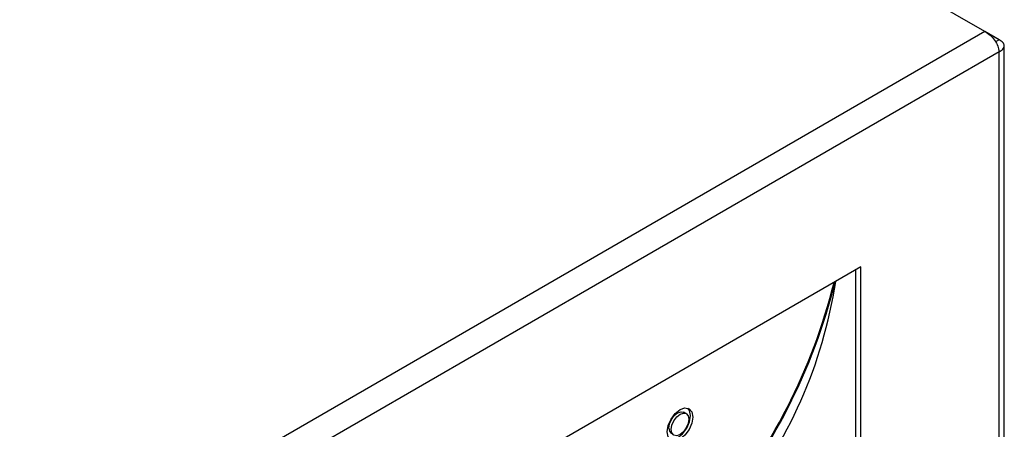
# Model space of a CAD drawing. Units: inches. Extents: x 0 to 117, y 0 to 93.
# Drawn here: x 13 to 17, y 89 to 91 of the extents above; entities that cross this region are included whole.
import ezdxf

# ---------------------------------------------------------------- set-up
doc = ezdxf.new("R2010")
doc.units = ezdxf.units.IN
doc.header["$MEASUREMENT"] = 0

msp = doc.modelspace()

# ---------------------------------------------------------------- linework, layer by layer
at = {"color": 7, "linetype": 'Continuous', "lineweight": 25}
for p, q in [((16.8252, 90.4588), (12.3998, 93.0136)), ((16.8252, 90.4588), (8.2697, 85.5198)), ((16.8891, 90.4219), (16.8253, 90.4587)), ((16.8891, 90.4219), (16.8728, 90.4125)), ((16.8891, 90.3691), (8.3154, 85.4197)), ((16.8891, 65.8619), (16.8891, 90.3691)), ((16.9118, 65.8935), (16.9118, 90.3955)), ((16.2757, 89.4169), (12.033, 86.9677)), ((16.2527, 89.4036), (16.2527, 88.0012)), ((16.2757, 87.988), (16.2757, 89.4169)), ((15.5024, 88.7675), (15.4918, 88.7736))]:
    msp.add_line(p, q, dxfattribs=at)
at = {"color": 7, "linetype": 'Continuous', "lineweight": 25, "flags": 128}
for points in [[(15.4183, 88.6872), (15.4226, 88.7147), (15.4349, 88.7429), (15.4532, 88.7677), (15.4749, 88.7852), (15.4965, 88.7927), (15.5149, 88.7891), (15.5271, 88.775), (15.5314, 88.7525), (15.5271, 88.725), (15.5149, 88.6967), (15.4965, 88.672), (15.4749, 88.6545), (15.4532, 88.647), (15.4349, 88.6506), (15.4226, 88.6647), (15.4183, 88.6872)], [(15.4299, 88.6542), (15.4426, 88.6531), (15.4643, 88.6606), (15.4859, 88.6781), (15.5043, 88.7029), (15.5165, 88.7311), (15.5208, 88.7586), (15.5165, 88.7811), (15.5092, 88.7916)], [(15.4254, 88.7035), (15.4283, 88.7224), (15.4368, 88.7419), (15.4494, 88.7589), (15.4643, 88.7709), (15.4792, 88.7761), (15.4918, 88.7736)], [(15.436, 88.6974), (15.4389, 88.7163), (15.4474, 88.7357), (15.46, 88.7527), (15.4749, 88.7648), (15.4898, 88.7699), (15.5024, 88.7675), (15.5108, 88.7578), (15.5138, 88.7423), (15.5108, 88.7234), (15.5024, 88.704), (15.4898, 88.6869), (15.4749, 88.6749), (15.46, 88.6698), (15.4474, 88.6722), (15.4389, 88.6819), (15.436, 88.6974)]]:
    msp.add_lwpolyline(points, dxfattribs=at)
at = {"color": 7, "linetype": 'Continuous', "lineweight": 25}
for centre, radius, start, end in [((13.6343, 89.9793), 2.6007, 319.84, 345.9656), ((13.6388, 89.9766), 2.5996, 319.8369, 346.0806), ((14.1026, 89.6708), 2.0867, 320.8668, 351.2416), ((15.4614, 88.7047), 0.0361, 181.8179, 226.8679)]:
    msp.add_arc(centre, radius, start, end, dxfattribs=at)
for points, knots in [([(16.8252, 90.4588), (16.8332, 90.4541), (16.849, 90.4448), (16.8694, 90.421), (16.8844, 90.3941), (16.8875, 90.3775), (16.8891, 90.3691)], [0, 0, 0, 0, 0.25, 0.499996, 0.749991, 1, 1, 1, 1]), ([(16.8891, 90.3691), (16.8955, 90.3729), (16.9082, 90.3804), (16.9136, 90.3955), (16.9082, 90.4107), (16.8955, 90.4182), (16.8891, 90.4219)], [0, 0, 0, 0, 0.249999, 0.500001, 0.749999, 1, 1, 1, 1])]:
    msp.add_open_spline(points, degree=3, knots=knots, dxfattribs=at)

doc.saveas('drawing.dxf')
